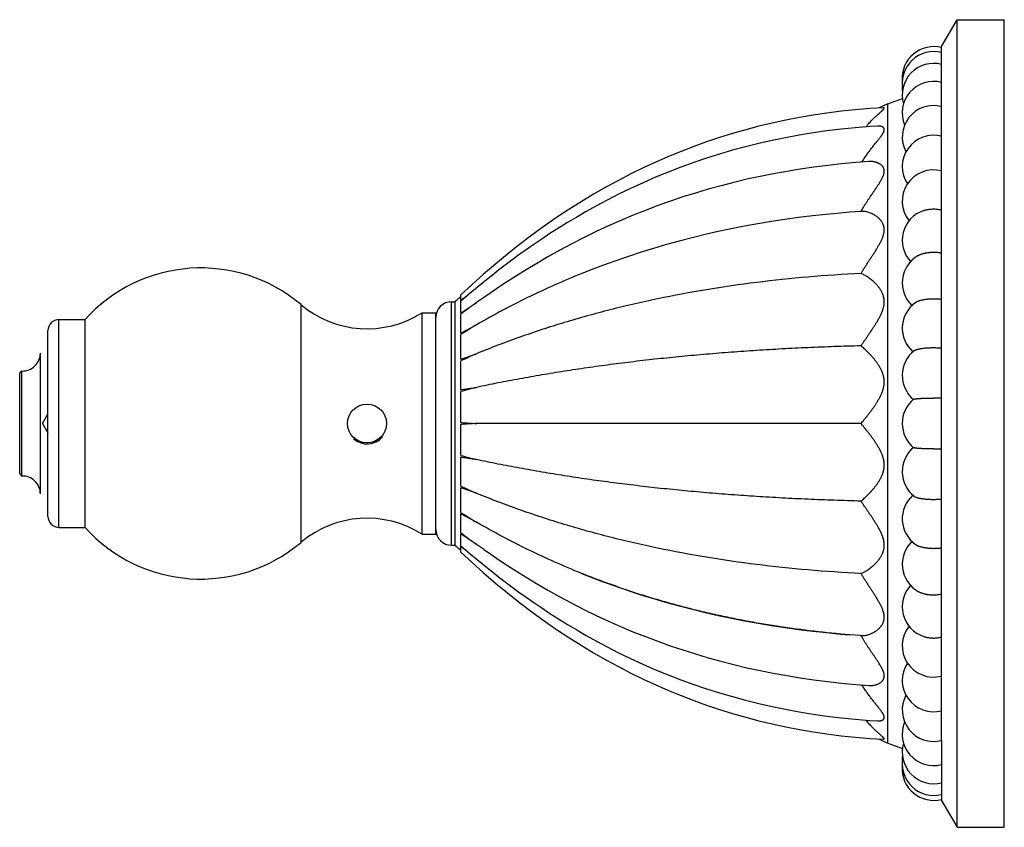
# Model space of a CAD drawing. Units: inches. Extents: x 10.04 to 13.17, y 7 to 9.57.
import ezdxf

# ---------------------------------------------------------------- set-up
doc = ezdxf.new("R2010")
doc.units = ezdxf.units.IN
doc.header["$LTSCALE"] = 1.28622
doc.header["$MEASUREMENT"] = 0
doc.layers.get('0').update_dxf_attribs({"linetype": 'CONTINUOUS'})

msp = doc.modelspace()

# ---------------------------------------------------------------- linework, layer by layer
at = {"color": 6, "linetype": 'Continuous'}
for p, q in [((12.9737, 9.487), (13.0237, 9.572)), ((13.0237, 9.572), (13.1737, 9.572)), ((13.0237, 7.002), (13.0237, 9.572)), ((13.1737, 7.002), (13.1737, 9.572)), ((12.9737, 9.2013), (12.9737, 9.487)), ((12.8029, 9.304), (12.8494, 9.3216)), ((12.7887, 9.2918), (12.7453, 9.2891)), ((12.9737, 7.2786), (12.9737, 9.201)), ((12.7173, 8.962), (12.6813, 8.9593)), ((11.4437, 8.6777), (11.4437, 8.6969)), ((11.5155, 8.6872), (11.4933, 8.6716)), ((11.4137, 8.6745), (11.4246, 8.6745)), ((11.4246, 8.6745), (11.4246, 7.8995)), ((11.4437, 8.6381), (11.4437, 8.6764)), ((11.4437, 8.6381), (11.4933, 8.6716)), ((11.3197, 7.9345), (11.3197, 8.6395)), ((11.3197, 8.6395), (11.3637, 8.6395)), ((11.4437, 8.5746), (11.4437, 8.635)), ((10.1637, 8.6175), (10.2467, 8.6175)), ((10.2467, 7.9565), (10.2467, 8.6175)), ((11.4437, 8.5746), (11.4933, 8.601)), ((11.4437, 8.4915), (11.4437, 8.5702)), ((11.4437, 8.4915), (11.4933, 8.5091)), ((11.4437, 8.3945), (11.4437, 8.4861)), ((10.0387, 8.447), (10.0458, 8.4541)), ((10.0387, 8.127), (10.0387, 8.447)), ((10.0458, 8.1199), (10.0458, 8.4541)), ((11.4437, 8.2901), (11.4437, 8.3884)), ((10.111, 8.287), (10.1287, 8.3164)), ((10.111, 8.287), (10.1287, 8.2576)), ((11.4437, 8.1855), (11.4437, 8.2839)), ((12.7173, 8.287), (11.4933, 8.287)), ((11.4437, 8.0879), (11.4437, 8.1795)), ((10.0387, 8.127), (10.0458, 8.1199)), ((11.4437, 8.0038), (11.4437, 8.0825)), ((11.4933, 8.0649), (11.4437, 8.0825)), ((11.4437, 7.939), (11.4437, 7.9993)), ((11.4933, 7.9729), (11.4437, 7.9993)), ((10.1637, 7.9565), (10.2467, 7.9565)), ((11.3197, 7.9345), (11.3637, 7.9345)), ((11.4437, 7.8976), (11.4437, 7.9358)), ((11.4933, 7.9023), (11.4437, 7.9358)), ((11.5155, 7.8868), (11.4933, 7.9023)), ((11.4137, 7.8995), (11.4246, 7.8995)), ((11.4437, 7.8771), (11.4437, 7.8963)), ((12.7173, 7.612), (12.6813, 7.6147)), ((12.7453, 7.2849), (12.7887, 7.2821)), ((12.9737, 7.2782), (12.9737, 7.087)), ((12.8029, 7.27), (12.8494, 7.2524)), ((12.9737, 7.087), (13.0237, 7.002)), ((13.0237, 7.002), (13.1737, 7.002))]:
    msp.add_line(p, q, dxfattribs=at)
at = {"color": 9, "linetype": 'Continuous'}
for p, q in [((12.8029, 7.27), (12.8029, 9.304)), ((10.9344, 7.9087), (10.9344, 8.6653)), ((11.4137, 7.8995), (11.4137, 8.6745)), ((10.1637, 7.9565), (10.1637, 8.6175)), ((10.1287, 7.9915), (10.1287, 8.5825))]:
    msp.add_line(p, q, dxfattribs=at)
at = {"color": 7, "linetype": 'Continuous'}
for p, q in [((12.9737, 9.2013), (12.9737, 9.201)), ((11.3637, 7.9345), (11.3637, 8.6395)), ((10.1047, 8.0629), (10.1047, 8.511)), ((12.9737, 7.2782), (12.9737, 7.2786))]:
    msp.add_line(p, q, dxfattribs=at)
at = {"color": 6, "linetype": 'Continuous'}
for points in [[(12.7453, 9.2891), (12.6993, 9.2853), (12.654, 9.2805), (12.6091, 9.2748), (12.5648, 9.2682), (12.5211, 9.2607), (12.4777, 9.2523), (12.4349, 9.243), (12.3924, 9.2328), (12.3503, 9.2217), (12.3085, 9.2098), (12.2671, 9.1969), (12.226, 9.1831), (12.1852, 9.1685), (12.1446, 9.1529), (12.1043, 9.1363), (12.0642, 9.1189), (12.0242, 9.1004), (11.9844, 9.081), (11.9448, 9.0605), (11.9053, 9.039), (11.8659, 9.0165), (11.8266, 8.9929), (11.7873, 8.9681), (11.748, 8.9421), (11.7086, 8.9148), (11.6693, 8.8863), (11.6301, 8.8566), (11.5914, 8.826), (11.5532, 8.7945), (11.5157, 8.7623), (11.4791, 8.7296), (11.4437, 8.6969)], [(12.7695, 9.2333), (12.7453, 9.2317), (12.6993, 9.228), (12.6539, 9.2234), (12.609, 9.2179), (12.5647, 9.2116), (12.5209, 9.2045), (12.4775, 9.1965), (12.4346, 9.1877), (12.3921, 9.178), (12.3499, 9.1676), (12.3082, 9.1563), (12.2667, 9.1441), (12.2256, 9.1311), (12.1847, 9.1173), (12.1442, 9.1026), (12.1039, 9.087), (12.0636, 9.0705), (12.0234, 9.053), (11.9838, 9.0348), (11.9456, 9.0163), (11.9093, 8.9978), (11.8752, 8.9796), (11.8428, 8.9617), (11.8121, 8.9439), (11.7826, 8.9263), (11.7543, 8.9087), (11.727, 8.8913), (11.7009, 8.874), (11.6757, 8.8569), (11.6514, 8.84), (11.6281, 8.8233), (11.6057, 8.8068), (11.5842, 8.7907), (11.5636, 8.7748), (11.5439, 8.7594), (11.525, 8.7443), (11.507, 8.7297), (11.4898, 8.7155), (11.4735, 8.7018), (11.458, 8.6887), (11.4437, 8.6764)], [(12.7427, 9.1206), (12.7006, 9.1174), (12.6557, 9.1132), (12.6113, 9.1083), (12.5673, 9.1027), (12.5239, 9.0964), (12.4809, 9.0894), (12.4383, 9.0817), (12.3961, 9.0732), (12.3543, 9.0641), (12.3129, 9.0543), (12.2718, 9.0437), (12.231, 9.0325), (12.1905, 9.0205), (12.1503, 9.0078), (12.1104, 8.9944), (12.0706, 8.9802), (12.031, 8.9653), (11.9917, 8.9496), (11.9524, 8.9331), (11.9134, 8.9158), (11.8745, 8.8977), (11.8357, 8.8788), (11.7971, 8.859), (11.7585, 8.8384), (11.7207, 8.8173), (11.6848, 8.7964), (11.6515, 8.7763), (11.6207, 8.7571), (11.5919, 8.7386), (11.5648, 8.7207), (11.539, 8.7033), (11.5155, 8.6872)], [(12.6813, 8.9593), (12.6514, 8.9568), (12.6069, 8.9525), (12.5626, 8.9476), (12.5187, 8.9422), (12.4752, 8.9362), (12.432, 8.9297), (12.3891, 8.9225), (12.3466, 8.9148), (12.3044, 8.9065), (12.2625, 8.8976), (12.2209, 8.8881), (12.1795, 8.8781), (12.1385, 8.8674), (12.0977, 8.8562), (12.0572, 8.8443), (12.017, 8.8319), (11.9769, 8.8188), (11.9371, 8.8051), (11.8974, 8.7908), (11.858, 8.7759), (11.8284, 8.7642)], [(11.4437, 7.8976), (11.458, 7.8853), (11.4735, 7.8722), (11.4898, 7.8585), (11.507, 7.8443), (11.525, 7.8297), (11.5439, 7.8146), (11.5636, 7.7991), (11.5842, 7.7833), (11.6057, 7.7671), (11.6281, 7.7507), (11.6514, 7.734), (11.6757, 7.7171), (11.7009, 7.7), (11.727, 7.6827), (11.7543, 7.6653), (11.7826, 7.6477), (11.8121, 7.6301), (11.8428, 7.6123), (11.8752, 7.5943), (11.9093, 7.5761), (11.9456, 7.5577), (11.9838, 7.5391), (12.0233, 7.5209), (12.0636, 7.5035), (12.1039, 7.4869), (12.1442, 7.4714), (12.1847, 7.4567), (12.2256, 7.4429), (12.2667, 7.4299), (12.3082, 7.4177), (12.3499, 7.4064), (12.3921, 7.3959), (12.4346, 7.3863), (12.4775, 7.3775), (12.5209, 7.3695), (12.5647, 7.3624), (12.609, 7.3561), (12.6539, 7.3506), (12.6993, 7.346), (12.7453, 7.3423), (12.7695, 7.3407)], [(11.4437, 7.8771), (11.4791, 7.8443), (11.5157, 7.8116), (11.5532, 7.7794), (11.5914, 7.748), (11.6301, 7.7173), (11.6693, 7.6877), (11.7086, 7.6592), (11.748, 7.6319), (11.7873, 7.6059), (11.8266, 7.5811), (11.8659, 7.5575), (11.9053, 7.5349), (11.9448, 7.5135), (11.9844, 7.493), (12.0242, 7.4736), (12.0642, 7.4551), (12.1043, 7.4376), (12.1446, 7.4211), (12.1852, 7.4055), (12.226, 7.3908), (12.2671, 7.3771), (12.3085, 7.3642), (12.3503, 7.3522), (12.3924, 7.3412), (12.4349, 7.331), (12.4777, 7.3217), (12.5211, 7.3133), (12.5648, 7.3058), (12.6091, 7.2992), (12.654, 7.2935), (12.6993, 7.2887), (12.7453, 7.2849)], [(11.5155, 7.8868), (11.5388, 7.8707), (11.5646, 7.8533), (11.5917, 7.8355), (11.6204, 7.817), (11.6512, 7.7978), (11.6845, 7.7777), (11.7204, 7.7568), (11.7581, 7.7358), (11.7967, 7.7152), (11.8353, 7.6954), (11.8741, 7.6765), (11.913, 7.6584), (11.9521, 7.641), (11.9913, 7.6245), (12.0308, 7.6088), (12.0703, 7.5939), (12.1101, 7.5797), (12.1501, 7.5662), (12.1903, 7.5535), (12.2308, 7.5416), (12.2716, 7.5303), (12.3127, 7.5197), (12.3541, 7.5099), (12.396, 7.5008), (12.4382, 7.4923), (12.4808, 7.4846), (12.5238, 7.4776), (12.5673, 7.4713), (12.6112, 7.4657), (12.6556, 7.4608), (12.7005, 7.4566), (12.7427, 7.4534)], [(11.8284, 7.8098), (11.8573, 7.7984), (11.8968, 7.7834), (11.9365, 7.769), (11.9764, 7.7553), (12.0166, 7.7422), (12.057, 7.7297), (12.0976, 7.7178), (12.1384, 7.7066), (12.1796, 7.6959), (12.221, 7.6858), (12.2627, 7.6763), (12.3047, 7.6674), (12.347, 7.6591), (12.3896, 7.6514), (12.4326, 7.6442), (12.4759, 7.6376), (12.5196, 7.6316), (12.5636, 7.6262), (12.608, 7.6214), (12.6526, 7.6171), (12.6813, 7.6147)]]:
    msp.add_lwpolyline(points, dxfattribs=at)
msp.add_circle((11.1447, 8.287), 0.062, dxfattribs=at)
for centre, radius, start, end in [((12.9487, 9.3863), 0.1, 75.5225, 184.5958), ((12.9487, 9.3703), 0.1, 75.5225, 190.7249), ((12.9487, 9.3331), 0.1, 75.5225, 196.7028), ((12.9487, 9.381), 0.1, 178.5405, 183.1117), ((12.9487, 9.2757), 0.1, 75.5225, 202.5827), ((12.9487, 9.3543), 0.1, 175.385, 186.0515), ((12.8737, 9.1169), 0.2001, 110.7332, 119.5119), ((12.9487, 9.1989), 0.1, 75.5225, 208.1995), ((12.9487, 9.1044), 0.1, 75.5225, 213.5181), ((12.9487, 8.9941), 0.1, 75.5225, 218.3777), ((12.9487, 8.8699), 0.1, 108.4756, 222.6647), ((12.9487, 8.7344), 0.1, 119.6522, 226.154), ((10.6152, 8.287), 0.495, 49.8458, 138.1125), ((12.9904, 6.8466), 2.4068, 129.9876, 130.5828), ((13.5716, 5.9783), 3.4373, 127.8836, 128.2489), ((11.1446, 8.9145), 0.326, 229.8458, 302.4822), ((11.4137, 8.6245), 0.05, 90, 180), ((12.9487, 8.5902), 0.1, 125.2575, 228.6553), ((10.1637, 8.5825), 0.035, 90, 180), ((10.0477, 8.511), 0.057, 268.0607, 360), ((12.9487, 8.4401), 0.1, 128.3289, 229.9484), ((12.9487, 8.287), 0.1, 129.5744, 230.4516), ((12.9491, 7.5115), 0.8565, 88.3552, 90.0277), ((12.9487, 8.1339), 0.1, 130.0515, 231.6711), ((12.9491, 9.0625), 0.8565, 269.9723, 271.6448), ((10.0477, 8.0629), 0.057, 0, 91.9393), ((12.9487, 7.9838), 0.1, 131.3446, 234.7425), ((10.1637, 7.9915), 0.035, 180, 270), ((11.1446, 7.6595), 0.326, 57.5178, 130.1542), ((10.6152, 8.287), 0.495, 221.8875, 310.1542), ((11.4137, 7.9495), 0.05, 180, 270), ((12.9487, 7.8396), 0.1, 133.844, 240.3478), ((12.9904, 9.7274), 2.4068, 229.4172, 230.0124), ((13.5147, 10.5229), 3.3449, 231.7461, 232.1215), ((12.9487, 7.7041), 0.1, 137.3353, 251.5244), ((12.9487, 7.5799), 0.1, 141.6223, 284.4775), ((12.9487, 7.4695), 0.1, 146.4819, 284.4775), ((12.9487, 7.375), 0.1, 151.8005, 284.4775), ((12.9487, 7.2983), 0.1, 157.4173, 284.4775), ((12.8737, 7.4571), 0.2001, 240.4881, 249.2668), ((12.9487, 7.2408), 0.1, 163.2972, 284.4775), ((12.9487, 7.2197), 0.1, 173.9066, 184.6674), ((12.9487, 7.2037), 0.1, 169.2751, 284.4775), ((12.9487, 7.193), 0.1, 176.9213, 181.4619), ((12.9487, 7.1877), 0.1, 175.4042, 284.4775)]:
    msp.add_arc(centre, radius, start, end, dxfattribs=at)
at = {"color": 7, "linetype": 'Continuous'}
msp.add_arc((11.1447, 8.287), 0.0651, 229.0175, 318.9887, dxfattribs=at)
at = {"color": 6, "linetype": 'Continuous'}
for points, start_tangent, end_tangent in [([(12.7332, 9.2309), (12.7385, 9.2374), (12.7438, 9.2435), (12.7491, 9.2493), (12.7518, 9.2521), (12.7545, 9.2549), (12.7598, 9.2601), (12.7624, 9.2626), (12.765, 9.265), (12.7675, 9.2674), (12.77, 9.2697), (12.7748, 9.2739), (12.7771, 9.2759), (12.7793, 9.2779), (12.7814, 9.2797), (12.7834, 9.2814), (12.7852, 9.283), (12.7868, 9.2845), (12.7875, 9.2853), (12.7882, 9.2859), (12.7889, 9.2866), (12.7894, 9.2872), (12.7899, 9.2878), (12.7902, 9.2881), (12.7904, 9.2883), (12.7908, 9.2889), (12.7911, 9.2893), (12.7912, 9.2895), (12.7913, 9.2898), (12.7914, 9.29), (12.7914, 9.2902), (12.7915, 9.2903), (12.7915, 9.2905), (12.7915, 9.2907), (12.7915, 9.2908), (12.7914, 9.291), (12.7914, 9.2911), (12.7913, 9.2912), (12.7912, 9.2913), (12.791, 9.2915), (12.7908, 9.2916), (12.7906, 9.2917), (12.7902, 9.2918), (12.7898, 9.2918), (12.7893, 9.2919), (12.7887, 9.2918)], (0.624183, 0.781278), (-0.998668, -0.051591)), ([(12.7205, 9.1191), (12.7279, 9.1307), (12.7355, 9.1418), (12.7394, 9.1473), (12.7432, 9.1526), (12.7471, 9.1578), (12.751, 9.1629), (12.753, 9.1654), (12.7549, 9.1679), (12.7587, 9.1728), (12.7625, 9.1775), (12.7663, 9.1822), (12.7681, 9.1845), (12.7699, 9.1867), (12.7734, 9.1911), (12.7768, 9.1954), (12.78, 9.1996), (12.7815, 9.2016), (12.7829, 9.2036), (12.7843, 9.2055), (12.7855, 9.2075), (12.7867, 9.2093), (12.7878, 9.2112), (12.7887, 9.2129), (12.7896, 9.2147), (12.7903, 9.2164), (12.7908, 9.218), (12.7912, 9.2195), (12.7913, 9.2203), (12.7914, 9.221), (12.7915, 9.2217), (12.7915, 9.2224), (12.7914, 9.2237), (12.7911, 9.2249), (12.7907, 9.2261), (12.7901, 9.2271), (12.7894, 9.2281), (12.7885, 9.229), (12.7876, 9.2297), (12.7865, 9.2304), (12.7853, 9.2311), (12.784, 9.2316), (12.7826, 9.2321), (12.7811, 9.2325), (12.7796, 9.2328), (12.778, 9.233), (12.7764, 9.2332), (12.7747, 9.2333), (12.773, 9.2334), (12.7695, 9.2333)], (0.525116, 0.851031), (-0.99815, -0.060804)), ([(12.7173, 8.962), (12.7264, 8.9772), (12.7311, 8.9847), (12.7359, 8.9921), (12.7407, 8.9994), (12.7455, 9.0067), (12.7504, 9.0138), (12.7528, 9.0174), (12.7552, 9.0209), (12.76, 9.0279), (12.7647, 9.0348), (12.767, 9.0382), (12.7693, 9.0416), (12.7737, 9.0483), (12.7758, 9.0516), (12.7778, 9.0549), (12.7798, 9.0582), (12.7817, 9.0615), (12.7834, 9.0647), (12.7851, 9.0679), (12.7866, 9.071), (12.7879, 9.0742), (12.7891, 9.0773), (12.79, 9.0803), (12.7908, 9.0833), (12.791, 9.0847), (12.7912, 9.0862), (12.7914, 9.0876), (12.7915, 9.089), (12.7915, 9.0903), (12.7915, 9.0916), (12.7912, 9.0942), (12.7906, 9.0967), (12.7899, 9.099), (12.7894, 9.1001), (12.7889, 9.1012), (12.7877, 9.1033), (12.7863, 9.1052), (12.7848, 9.107), (12.7831, 9.1086), (12.7823, 9.1094), (12.7814, 9.1102), (12.7795, 9.1116), (12.7775, 9.1129), (12.7754, 9.1141), (12.7733, 9.1152), (12.7711, 9.1162), (12.7689, 9.117), (12.7666, 9.1178), (12.7643, 9.1185), (12.762, 9.1191), (12.7572, 9.12), (12.7524, 9.1205), (12.75, 9.1207), (12.7475, 9.1207), (12.7427, 9.1206)], (0.503134, 0.864208), (-0.997685, -0.068005)), ([(12.917, 8.9647), (12.9207, 8.9659), (12.9245, 8.9669), (12.9283, 8.9677), (12.9323, 8.9684), (12.9364, 8.969), (12.9404, 8.9694), (12.9446, 8.9696), (12.9487, 8.9697)], (0.94843, 0.316986), (1, 0)), ([(12.9487, 8.9697), (12.9551, 8.9695), (12.9615, 8.9689), (12.9677, 8.968), (12.9737, 8.9667)], (1, 0), (0.970407, -0.241477)), ([(12.7173, 8.7643), (12.7226, 8.7729), (12.728, 8.7815), (12.7335, 8.7902), (12.7363, 8.7945), (12.7391, 8.7989), (12.7448, 8.8076), (12.7476, 8.8119), (12.7504, 8.8162), (12.7533, 8.8206), (12.7561, 8.8249), (12.7617, 8.8336), (12.7644, 8.8379), (12.7671, 8.8423), (12.7698, 8.8466), (12.7724, 8.851), (12.7749, 8.8554), (12.7773, 8.8597), (12.7796, 8.8641), (12.7807, 8.8663), (12.7818, 8.8685), (12.7838, 8.8729), (12.7857, 8.8773), (12.7874, 8.8817), (12.7888, 8.8861), (12.7899, 8.8905), (12.7908, 8.8948), (12.7911, 8.897), (12.7913, 8.8991), (12.7915, 8.9012), (12.7915, 8.9033), (12.7915, 8.9053), (12.7913, 8.9073), (12.7908, 8.9112), (12.7899, 8.915), (12.7894, 8.9168), (12.7888, 8.9186), (12.7873, 8.922), (12.7857, 8.9253), (12.7838, 8.9284), (12.7828, 8.9299), (12.7818, 8.9313), (12.7796, 8.9341), (12.7773, 8.9367), (12.7748, 8.9391), (12.7723, 8.9414), (12.7697, 8.9436), (12.7671, 8.9457), (12.7644, 8.9476), (12.7616, 8.9494), (12.7561, 8.9526), (12.7504, 8.9553), (12.7448, 8.9575), (12.7391, 8.9594), (12.7335, 8.9607), (12.728, 8.9616), (12.7226, 8.962), (12.7173, 8.962)], (0.519569, 0.854428), (-0.998406, -0.056435)), ([(12.8992, 8.8213), (12.9015, 8.8226), (12.904, 8.8237), (12.9066, 8.8249), (12.9093, 8.8259), (12.9122, 8.8269), (12.9151, 8.8278), (12.9214, 8.8294), (12.9246, 8.83), (12.9279, 8.8306), (12.9347, 8.8315), (12.9382, 8.8318), (12.9417, 8.8321), (12.9487, 8.8323)], (0.869045, 0.494734), (1, 0)), ([(12.9487, 8.8323), (12.9551, 8.8321), (12.9615, 8.8317), (12.9677, 8.8309), (12.9737, 8.8299)], (1, 0), (0.980815, -0.194939)), ([(12.7173, 8.7643), (12.5488, 8.753), (12.3848, 8.7357), (12.2252, 8.7126), (12.0699, 8.6837), (11.994, 8.667), (11.9192, 8.6488), (11.8454, 8.6292), (11.7728, 8.6081), (11.7013, 8.5856), (11.6308, 8.5615), (11.5615, 8.536), (11.4933, 8.5091)], (-0.998791, -0.049153), (-0.925437, -0.378901)), ([(11.8284, 8.7642), (11.7422, 8.7278), (11.6577, 8.6885), (11.5747, 8.6463), (11.4933, 8.601)], (-0.928014, -0.372547), (-0.865399, -0.501083)), ([(12.7173, 8.5341), (12.7226, 8.5418), (12.728, 8.5496), (12.7335, 8.5576), (12.7363, 8.5617), (12.7391, 8.5658), (12.7448, 8.574), (12.7476, 8.5782), (12.7504, 8.5824), (12.7533, 8.5867), (12.7561, 8.5909), (12.7589, 8.5952), (12.7617, 8.5996), (12.7644, 8.604), (12.7671, 8.6084), (12.7698, 8.6128), (12.7723, 8.6173), (12.7749, 8.6218), (12.7773, 8.6264), (12.7796, 8.6311), (12.7818, 8.6357), (12.7838, 8.6405), (12.7857, 8.6452), (12.7874, 8.6501), (12.7888, 8.6549), (12.7899, 8.6598), (12.7908, 8.6647), (12.7911, 8.6671), (12.7913, 8.6696), (12.7915, 8.672), (12.7915, 8.6744), (12.7914, 8.6768), (12.7913, 8.6792), (12.7908, 8.6838), (12.7904, 8.6861), (12.7899, 8.6884), (12.7894, 8.6906), (12.7888, 8.6928), (12.7874, 8.697), (12.7857, 8.7011), (12.7838, 8.7051), (12.7828, 8.707), (12.7818, 8.7089), (12.7796, 8.7125), (12.7773, 8.716), (12.7748, 8.7194), (12.7723, 8.7226), (12.7697, 8.7258), (12.7671, 8.7288), (12.7616, 8.7344), (12.7589, 8.737), (12.7561, 8.7396), (12.7504, 8.7444), (12.7448, 8.7487), (12.7391, 8.7527), (12.7335, 8.7562), (12.728, 8.7593), (12.7226, 8.762), (12.7173, 8.7643)], (0.565282, 0.824898), (-0.931667, 0.363315)), ([(12.891, 8.6718), (12.8931, 8.6732), (12.8954, 8.6745), (12.8981, 8.6758), (12.9009, 8.6769), (12.9041, 8.678), (12.9074, 8.6791), (12.9109, 8.68), (12.9146, 8.6809), (12.9185, 8.6816), (12.9226, 8.6823), (12.9267, 8.6829), (12.931, 8.6834), (12.9353, 8.6837), (12.9398, 8.684), (12.9442, 8.6842), (12.9487, 8.6842)], (0.816513, 0.577326), (1, 0)), ([(12.9487, 8.6842), (12.9551, 8.6841), (12.9615, 8.6838), (12.9677, 8.6832), (12.9737, 8.6825)], (1, 0), (0.989679, -0.143301)), ([(11.4933, 8.6716), (11.4683, 8.6536), (11.4437, 8.635)], (-0.814882, -0.579627), (-0.792096, -0.610396)), ([(11.4933, 8.601), (11.4683, 8.5859), (11.4437, 8.5702)], (-0.859488, -0.511156), (-0.836418, -0.548092)), ([(12.7173, 8.5341), (12.6325, 8.5315), (12.5488, 8.5282), (12.4662, 8.5241), (12.3848, 8.5193), (12.3044, 8.5137), (12.2252, 8.5073), (12.147, 8.5002), (12.0699, 8.4923), (11.994, 8.4837), (11.9192, 8.4743), (11.8454, 8.4641), (11.7728, 8.4532), (11.7013, 8.4415), (11.6308, 8.4291), (11.5615, 8.4159), (11.4933, 8.4019)], (-0.999676, -0.025466), (-0.978271, -0.207331)), ([(12.7173, 8.287), (12.7226, 8.2933), (12.728, 8.2998), (12.7335, 8.3066), (12.7363, 8.3101), (12.7391, 8.3137), (12.7448, 8.321), (12.7476, 8.3247), (12.7504, 8.3285), (12.7533, 8.3323), (12.7561, 8.3363), (12.7589, 8.3402), (12.7617, 8.3443), (12.7644, 8.3484), (12.7671, 8.3525), (12.7698, 8.3568), (12.7723, 8.3611), (12.7749, 8.3655), (12.7773, 8.37), (12.7796, 8.3745), (12.7818, 8.3792), (12.7838, 8.3839), (12.7857, 8.3887), (12.7874, 8.3936), (12.7888, 8.3986), (12.7899, 8.4037), (12.7908, 8.4088), (12.7911, 8.4114), (12.7913, 8.414), (12.7915, 8.4166), (12.7915, 8.4191), (12.7914, 8.4217), (12.7913, 8.4243), (12.7908, 8.4294), (12.7904, 8.4319), (12.7899, 8.4344), (12.7894, 8.4368), (12.7888, 8.4393), (12.7874, 8.444), (12.7857, 8.4487), (12.7838, 8.4532), (12.7828, 8.4555), (12.7818, 8.4577), (12.7796, 8.462), (12.7773, 8.4661), (12.7748, 8.4702), (12.7723, 8.4741), (12.7671, 8.4817), (12.7616, 8.4889), (12.7589, 8.4924), (12.7561, 8.4958), (12.7504, 8.5023), (12.7448, 8.5084), (12.7391, 8.5142), (12.7335, 8.5197), (12.728, 8.5249), (12.7226, 8.5296), (12.7173, 8.5341)], (0.648249, 0.761429), (-0.777112, 0.629362)), ([(12.8867, 8.5185), (12.8874, 8.519), (12.8882, 8.5196), (12.8892, 8.5201), (12.8902, 8.5206), (12.8913, 8.5211), (12.8925, 8.5216), (12.8939, 8.522), (12.8953, 8.5225), (12.8968, 8.523), (12.8983, 8.5234), (12.9, 8.5238), (12.9018, 8.5242), (12.9055, 8.525), (12.9096, 8.5257), (12.9138, 8.5263), (12.9184, 8.5269), (12.9231, 8.5274), (12.928, 8.5278), (12.9331, 8.5281), (12.9382, 8.5283), (12.9435, 8.5284), (12.9487, 8.5285)], (0.784337, 0.620335), (1, 0)), ([(12.9487, 8.5285), (12.9551, 8.5284), (12.9615, 8.5282), (12.9677, 8.5279), (12.9737, 8.5274)], (1, 0), (0.996149, -0.087681)), ([(11.4933, 8.5091), (11.4683, 8.4979), (11.4437, 8.4861)], (-0.91612, -0.400904), (-0.896103, -0.443845)), ([(11.4437, 8.3945), (11.456, 8.3962), (11.4683, 8.398), (11.4933, 8.4019)], (0.991278, 0.131788), (0.987358, 0.158504)), ([(11.4933, 8.4019), (11.4683, 8.3955), (11.4437, 8.3884)], (-0.969988, -0.243155), (-0.957411, -0.288728)), ([(12.8848, 8.3639), (12.8849, 8.364), (12.8851, 8.3641), (12.8853, 8.3642), (12.8856, 8.3643), (12.8859, 8.3644), (12.8862, 8.3645), (12.8865, 8.3646), (12.8869, 8.3647), (12.8878, 8.3649), (12.8888, 8.3651), (12.8899, 8.3653), (12.8911, 8.3655), (12.8925, 8.3657), (12.894, 8.3659), (12.8956, 8.366), (12.8973, 8.3662), (12.9011, 8.3665), (12.9053, 8.3668), (12.9099, 8.3671), (12.9148, 8.3673), (12.92, 8.3675), (12.9254, 8.3677), (12.9311, 8.3678), (12.9369, 8.3679), (12.9428, 8.368), (12.9487, 8.368)], (0.771919, 0.635721), (1, 0)), ([(11.4437, 8.2901), (11.456, 8.2891), (11.4683, 8.2883), (11.4933, 8.287)], (0.996212, -0.086955), (0.998913, -0.046612)), ([(11.4933, 8.287), (11.4683, 8.2857), (11.456, 8.2848), (11.4437, 8.2839)], (-0.998913, -0.046612), (-0.996212, -0.086955)), ([(12.7173, 8.0399), (12.7226, 8.0443), (12.728, 8.0491), (12.7335, 8.0543), (12.7363, 8.057), (12.7391, 8.0598), (12.7448, 8.0656), (12.7476, 8.0686), (12.7504, 8.0717), (12.7533, 8.0749), (12.7561, 8.0782), (12.7589, 8.0816), (12.7617, 8.0851), (12.7644, 8.0886), (12.7671, 8.0923), (12.7698, 8.096), (12.7723, 8.0999), (12.7749, 8.1038), (12.7773, 8.1079), (12.7796, 8.1121), (12.7807, 8.1142), (12.7818, 8.1164), (12.7838, 8.1208), (12.7857, 8.1253), (12.7874, 8.13), (12.7881, 8.1323), (12.7888, 8.1348), (12.7899, 8.1397), (12.7908, 8.1447), (12.7911, 8.1472), (12.7913, 8.1497), (12.7915, 8.1523), (12.7915, 8.1549), (12.7915, 8.1575), (12.7913, 8.16), (12.7908, 8.1652), (12.7899, 8.1703), (12.7894, 8.1729), (12.7888, 8.1754), (12.7873, 8.1804), (12.7857, 8.1853), (12.7838, 8.1901), (12.7818, 8.1948), (12.7796, 8.1995), (12.7773, 8.204), (12.7748, 8.2085), (12.7723, 8.2129), (12.7697, 8.2172), (12.7671, 8.2215), (12.7644, 8.2256), (12.7616, 8.2297), (12.7589, 8.2338), (12.7561, 8.2377), (12.7532, 8.2417), (12.7504, 8.2455), (12.7448, 8.253), (12.7391, 8.2603), (12.728, 8.2742), (12.7226, 8.2807), (12.7173, 8.287)], (0.777112, 0.629362), (-0.648249, 0.761429)), ([(11.4437, 8.1855), (11.4683, 8.1785), (11.4933, 8.172)], (0.957411, -0.288728), (0.969988, -0.243155)), ([(12.9487, 8.206), (12.9428, 8.206), (12.9369, 8.206), (12.9254, 8.2063), (12.92, 8.2064), (12.9148, 8.2066), (12.9099, 8.2069), (12.9053, 8.2071), (12.9011, 8.2074), (12.8973, 8.2078), (12.8956, 8.2079), (12.894, 8.2081), (12.8925, 8.2083), (12.8911, 8.2085), (12.8899, 8.2087), (12.8888, 8.2089), (12.8878, 8.209), (12.8869, 8.2092), (12.8865, 8.2093), (12.8862, 8.2094), (12.8859, 8.2096), (12.8856, 8.2097), (12.8853, 8.2098), (12.8851, 8.2099), (12.8849, 8.21), (12.8848, 8.2101)], (-1, 0), (-0.770201, 0.637802)), ([(11.4933, 8.172), (11.4683, 8.1759), (11.456, 8.1778), (11.4437, 8.1795)], (-0.987358, 0.158504), (-0.991278, 0.131788)), ([(12.7173, 8.0399), (12.6325, 8.0425), (12.5488, 8.0458), (12.4662, 8.0499), (12.3848, 8.0547), (12.3044, 8.0603), (12.2252, 8.0666), (12.147, 8.0738), (12.0699, 8.0816), (11.994, 8.0903), (11.9192, 8.0997), (11.8454, 8.1098), (11.7728, 8.1208), (11.7013, 8.1324), (11.6308, 8.1449), (11.5615, 8.1581), (11.4933, 8.172)], (-0.999676, 0.025466), (-0.978271, 0.207331)), ([(11.4437, 8.0879), (11.4683, 8.0761), (11.4933, 8.0649)], (0.896103, -0.443845), (0.91612, -0.400904)), ([(12.7173, 7.8097), (12.5488, 7.821), (12.3848, 7.8382), (12.2252, 7.8613), (12.0699, 7.8903), (11.994, 7.907), (11.9192, 7.9251), (11.8454, 7.9448), (11.7728, 7.9658), (11.7013, 7.9884), (11.6308, 8.0124), (11.5615, 8.0379), (11.4933, 8.0649)], (-0.998791, 0.049153), (-0.925437, 0.378901)), ([(12.7173, 7.8097), (12.7226, 7.8119), (12.728, 7.8146), (12.7335, 7.8178), (12.7363, 7.8195), (12.7391, 7.8213), (12.7448, 7.8253), (12.7476, 7.8274), (12.7504, 7.8296), (12.7533, 7.832), (12.7561, 7.8344), (12.7589, 7.8369), (12.7617, 7.8396), (12.7644, 7.8424), (12.7671, 7.8452), (12.7698, 7.8482), (12.7723, 7.8514), (12.7749, 7.8546), (12.7773, 7.858), (12.7796, 7.8615), (12.7818, 7.8652), (12.7838, 7.8689), (12.7857, 7.8729), (12.7874, 7.877), (12.7888, 7.8813), (12.7899, 7.8857), (12.7908, 7.8902), (12.7911, 7.8925), (12.7913, 7.8949), (12.7915, 7.8972), (12.7915, 7.8996), (12.7914, 7.902), (12.7913, 7.9045), (12.7908, 7.9093), (12.7904, 7.9118), (12.7899, 7.9142), (12.7894, 7.9167), (12.7888, 7.9191), (12.7881, 7.9215), (12.7874, 7.924), (12.7857, 7.9288), (12.7838, 7.9336), (12.7828, 7.9359), (12.7818, 7.9383), (12.7796, 7.943), (12.7773, 7.9476), (12.7748, 7.9522), (12.7723, 7.9567), (12.7671, 7.9656), (12.7616, 7.9744), (12.7561, 7.9831), (12.7504, 7.9916), (12.7448, 8), (12.7391, 8.0082), (12.7335, 8.0164), (12.728, 8.0244), (12.7226, 8.0322), (12.7173, 8.0399)], (0.931667, 0.363315), (-0.565282, 0.824898)), ([(12.8867, 8.0554), (12.8874, 8.0549), (12.8882, 8.0544), (12.8892, 8.0539), (12.8902, 8.0534), (12.8913, 8.0529), (12.8925, 8.0524), (12.8939, 8.0519), (12.8953, 8.0515), (12.8968, 8.051), (12.8983, 8.0506), (12.9, 8.0502), (12.9018, 8.0498), (12.9055, 8.049), (12.9096, 8.0483), (12.9138, 8.0476), (12.9184, 8.0471), (12.9231, 8.0466), (12.928, 8.0462), (12.9331, 8.0459), (12.9382, 8.0457), (12.9435, 8.0456), (12.9487, 8.0455)], (0.784337, -0.620335), (1, 0)), ([(12.9487, 8.0455), (12.9551, 8.0456), (12.9615, 8.0458), (12.9677, 8.0461), (12.9737, 8.0466)], (1, 0), (0.996149, 0.087681)), ([(11.4437, 8.0038), (11.4683, 7.9881), (11.4933, 7.9729)], (0.836418, -0.548092), (0.859488, -0.511156)), ([(11.8284, 7.8098), (11.7422, 7.8461), (11.6577, 7.8854), (11.5747, 7.9277), (11.4933, 7.9729)], (-0.928014, 0.372545), (-0.865399, 0.501083)), ([(11.4437, 7.939), (11.4683, 7.9204), (11.4933, 7.9023)], (0.792096, -0.610396), (0.814882, -0.579627)), ([(12.891, 7.9021), (12.8931, 7.9008), (12.8954, 7.8995), (12.8981, 7.8982), (12.9009, 7.897), (12.9041, 7.8959), (12.9074, 7.8949), (12.9109, 7.894), (12.9146, 7.8931), (12.9185, 7.8923), (12.9226, 7.8917), (12.9267, 7.8911), (12.931, 7.8906), (12.9353, 7.8902), (12.9398, 7.89), (12.9442, 7.8898), (12.9487, 7.8897)], (0.816514, -0.577326), (1, 0)), ([(12.9487, 7.8897), (12.9551, 7.8899), (12.9615, 7.8902), (12.9677, 7.8907), (12.9737, 7.8915)], (1, 0), (0.989679, 0.143301)), ([(12.6813, 7.6147), (12.5676, 7.6258), (12.456, 7.6407), (12.4009, 7.6496), (12.3463, 7.6594), (12.2923, 7.6702), (12.2387, 7.6819), (12.1856, 7.6945), (12.1331, 7.7082), (12.081, 7.7227), (12.0295, 7.7382), (11.9785, 7.7547), (11.9279, 7.7721), (11.8779, 7.7905), (11.8284, 7.8098)], (-0.996789, 0.080068), (-0.928014, 0.372545)), ([(12.7173, 7.612), (12.7226, 7.6119), (12.728, 7.6124), (12.7335, 7.6133), (12.7363, 7.6139), (12.7391, 7.6146), (12.7448, 7.6164), (12.7504, 7.6187), (12.7533, 7.62), (12.7561, 7.6214), (12.7616, 7.6246), (12.7644, 7.6264), (12.7671, 7.6283), (12.7697, 7.6304), (12.771, 7.6314), (12.7723, 7.6325), (12.7748, 7.6348), (12.7773, 7.6373), (12.7796, 7.6399), (12.7818, 7.6427), (12.7828, 7.6441), (12.7838, 7.6456), (12.7857, 7.6487), (12.7874, 7.6519), (12.7888, 7.6554), (12.7894, 7.6571), (12.7899, 7.659), (12.7904, 7.6608), (12.7908, 7.6627), (12.7911, 7.6647), (12.7913, 7.6667), (12.7915, 7.6708), (12.7913, 7.6749), (12.7911, 7.6771), (12.7908, 7.6792), (12.7904, 7.6814), (12.7899, 7.6835), (12.7894, 7.6857), (12.7888, 7.6879), (12.7874, 7.6923), (12.7857, 7.6967), (12.7838, 7.7011), (12.7828, 7.7033), (12.7818, 7.7055), (12.7796, 7.7099), (12.7773, 7.7143), (12.7723, 7.723), (12.7697, 7.7274), (12.7671, 7.7317), (12.7644, 7.7361), (12.7616, 7.7404), (12.7561, 7.7491), (12.7533, 7.7534), (12.7504, 7.7578), (12.7448, 7.7664), (12.7391, 7.7751), (12.7363, 7.7795), (12.7335, 7.7838), (12.728, 7.7925), (12.7226, 7.8011), (12.7173, 7.8097)], (0.998406, -0.056435), (-0.519569, 0.854428)), ([(12.8992, 7.7527), (12.9015, 7.7514), (12.904, 7.7502), (12.9066, 7.7491), (12.9093, 7.7481), (12.9122, 7.7471), (12.9151, 7.7462), (12.9182, 7.7453), (12.9214, 7.7446), (12.9246, 7.7439), (12.9279, 7.7433), (12.9313, 7.7429), (12.9347, 7.7424), (12.9382, 7.7421), (12.9417, 7.7419), (12.9487, 7.7417)], (0.868969, -0.494866), (1, 0)), ([(12.9487, 7.7417), (12.9551, 7.7419), (12.9615, 7.7423), (12.9677, 7.7431), (12.9737, 7.7441)], (1, 0), (0.980815, 0.194939)), ([(12.7427, 7.4534), (12.7475, 7.4532), (12.7524, 7.4534), (12.7572, 7.454), (12.762, 7.4549), (12.7643, 7.4555), (12.7666, 7.4561), (12.7689, 7.4569), (12.7711, 7.4578), (12.7754, 7.4599), (12.7775, 7.4611), (12.7795, 7.4624), (12.7814, 7.4638), (12.7832, 7.4653), (12.7848, 7.467), (12.7863, 7.4688), (12.7877, 7.4707), (12.7889, 7.4728), (12.7899, 7.475), (12.7906, 7.4773), (12.7912, 7.4798), (12.7914, 7.481), (12.7915, 7.4823), (12.7915, 7.4837), (12.7915, 7.485), (12.7912, 7.4878), (12.7907, 7.4907), (12.79, 7.4937), (12.7896, 7.4952), (12.7891, 7.4967), (12.7885, 7.4983), (12.7879, 7.4998), (12.7866, 7.5029), (12.7851, 7.5061), (12.7834, 7.5093), (12.7825, 7.5109), (12.7816, 7.5125), (12.7798, 7.5158), (12.7778, 7.5191), (12.7737, 7.5257), (12.7715, 7.5291), (12.7692, 7.5324), (12.767, 7.5358), (12.7647, 7.5392), (12.7623, 7.5427), (12.76, 7.5461), (12.7552, 7.5531), (12.7503, 7.5601), (12.7455, 7.5673), (12.7407, 7.5745), (12.7358, 7.5819), (12.7311, 7.5893), (12.7264, 7.5968), (12.7218, 7.6044), (12.7173, 7.612)], (0.997679, -0.068096), (-0.503134, 0.864208)), ([(12.917, 7.6092), (12.9207, 7.6081), (12.9245, 7.6071), (12.9323, 7.6056), (12.9364, 7.605), (12.9404, 7.6046), (12.9446, 7.6044), (12.9487, 7.6043)], (0.948469, -0.316869), (1, 0)), ([(12.9487, 7.6043), (12.9551, 7.6045), (12.9615, 7.6051), (12.9677, 7.606), (12.9737, 7.6073)], (1, 0), (0.970407, 0.241477)), ([(12.7695, 7.3407), (12.773, 7.3406), (12.7747, 7.3406), (12.7764, 7.3408), (12.7796, 7.3412), (12.7811, 7.3415), (12.7826, 7.3419), (12.784, 7.3424), (12.7853, 7.3429), (12.7865, 7.3435), (12.7876, 7.3442), (12.7885, 7.345), (12.7894, 7.3459), (12.7901, 7.3469), (12.7907, 7.3479), (12.7911, 7.3491), (12.7914, 7.3503), (12.7915, 7.3509), (12.7915, 7.3516), (12.7914, 7.353), (12.7912, 7.3545), (12.7908, 7.356), (12.7902, 7.3576), (12.7896, 7.3593), (12.7887, 7.3611), (12.7878, 7.3628), (12.7867, 7.3647), (12.7855, 7.3665), (12.7842, 7.3685), (12.7829, 7.3704), (12.7814, 7.3724), (12.7799, 7.3745), (12.7768, 7.3786), (12.7734, 7.3829), (12.7716, 7.3851), (12.7699, 7.3873), (12.7662, 7.3919), (12.7625, 7.3965), (12.7587, 7.4013), (12.7548, 7.4061), (12.751, 7.4111), (12.7471, 7.4162), (12.7432, 7.4215), (12.7393, 7.4268), (12.7355, 7.4322), (12.7279, 7.4434), (12.7205, 7.455)], (0.998151, -0.060787), (-0.524868, 0.851184)), ([(12.7887, 7.2821), (12.7893, 7.2821), (12.7898, 7.2821), (12.7903, 7.2822), (12.7907, 7.2823), (12.7908, 7.2824), (12.791, 7.2825), (12.7912, 7.2826), (12.7913, 7.2828), (12.7914, 7.2829), (12.7915, 7.283), (12.7915, 7.2831), (12.7915, 7.2835), (12.7915, 7.2836), (12.7914, 7.2838), (12.7914, 7.284), (12.7913, 7.2842), (12.791, 7.2847), (12.7907, 7.2851), (12.7904, 7.2856), (12.7899, 7.2862), (12.7894, 7.2868), (12.7889, 7.2874), (12.7882, 7.288), (12.7875, 7.2887), (12.7868, 7.2894), (12.7851, 7.291), (12.7833, 7.2926), (12.7824, 7.2934), (12.7814, 7.2943), (12.7793, 7.2961), (12.7771, 7.2981), (12.7748, 7.3001), (12.7724, 7.3022), (12.77, 7.3043), (12.7675, 7.3066), (12.7649, 7.309), (12.7623, 7.3114), (12.7597, 7.3139), (12.7571, 7.3165), (12.7544, 7.3191), (12.7518, 7.3219), (12.7491, 7.3247), (12.7437, 7.3305), (12.7384, 7.3367), (12.7331, 7.3431)], (0.998652, -0.051907), (-0.624016, 0.781411))]:
    msp.add_spline(points, degree=3, dxfattribs=dict(at, start_tangent=start_tangent, end_tangent=end_tangent))

doc.saveas('drawing.dxf')
